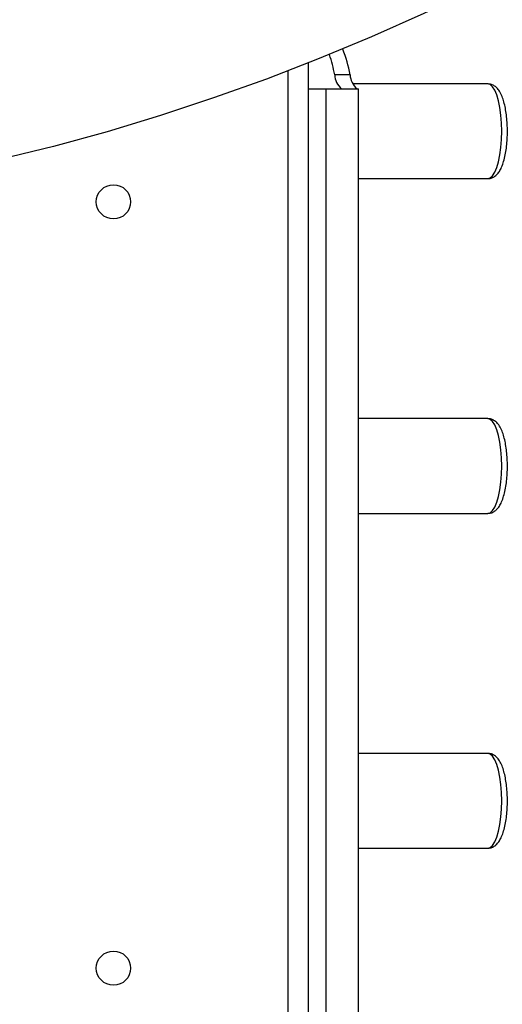
# Model space of a CAD drawing. Units: millimetres. Extents: x 476 to 1514, y 1348 to 2160.
# Drawn here: x 1018 to 1030, y 1671 to 1695 of the extents above; entities that cross this region are included whole.
import ezdxf

# ---------------------------------------------------------------- set-up
doc = ezdxf.new("R2010")
doc.units = ezdxf.units.MM
doc.header["$LTSCALE"] = 100
doc.header["$PDSIZE"] = -1
doc.layers.add('strefa', color=6, linetype='Continuous')
doc.dimstyles.new('ISO-25', dxfattribs={"dimtxt": 2.5, "dimasz": 2.5, "dimexe": 1.25, "dimexo": 0.625, "dimtad": 1, "dimtxsty": 'Standard', "dimcen": 2.5, "dimadec": 0, "dimazin": 0, "dimtfac": 1, "dimtmove": 0, "dimatfit": 3, "dimfxl": 1, "dimarcsym": 0})

# ---------------------------------------------------------------- blocks, each defined once
blk = doc.blocks.new('0109')
at = {"color": 7, "linetype": 'Continuous', "lineweight": 25}
for p, q in [((1024.867, 1694.196), (1024.867, 1644.355)), ((1025.904, 1693.906), (1025.521, 1693.906)), ((1029.315, 1693.68), (1025.972, 1693.68)), ((1024.867, 1693.555), (1025.312, 1693.555)), ((1025.312, 1649.955), (1025.312, 1693.555)), ((1025.312, 1693.555), (1026.112, 1693.555)), ((1026.112, 1649.955), (1026.112, 1693.555)), ((1026.112, 1691.33), (1029.315, 1691.33)), ((1029.315, 1685.38), (1026.112, 1685.38)), ((1026.112, 1683.03), (1029.315, 1683.03)), ((1029.315, 1677.08), (1026.112, 1677.08)), ((1026.112, 1674.73), (1029.315, 1674.73))]:
    blk.add_line(p, q, dxfattribs=at)
at = {"color": 8, "linetype": 'Continuous', "lineweight": 25}
for p, q in [((1024.367, 1644.701), (1024.367, 1694.001)), ((1025.694, 1693.555), (1025.694, 1693.558))]:
    blk.add_line(p, q, dxfattribs=at)
at = {"color": 7, "linetype": 'Continuous', "lineweight": 25, "flags": 128}
blk.add_lwpolyline([(1031.551, 1697.351), (1030.285, 1696.673), (1029.011, 1696.03), (1027.728, 1695.42), (1026.437, 1694.845), (1025.139, 1694.305), (1023.834, 1693.799), (1022.522, 1693.329), (1021.204, 1692.894), (1019.881, 1692.494), (1018.553, 1692.13), (1017.219, 1691.802)], dxfattribs=at)
at = {"color": 8, "linetype": 'Continuous', "lineweight": 25, "flags": 128}
for points in [[(1029.315, 1691.33), (1029.375, 1691.347), (1029.433, 1691.4), (1029.487, 1691.487), (1029.536, 1691.605), (1029.578, 1691.749), (1029.613, 1691.917), (1029.638, 1692.103), (1029.654, 1692.301), (1029.659, 1692.505), (1029.654, 1692.709), (1029.638, 1692.906), (1029.613, 1693.092), (1029.578, 1693.26), (1029.536, 1693.405), (1029.487, 1693.522), (1029.433, 1693.609), (1029.375, 1693.662), (1029.315, 1693.68)], [(1029.315, 1683.03), (1029.375, 1683.047), (1029.433, 1683.1), (1029.487, 1683.187), (1029.536, 1683.305), (1029.578, 1683.449), (1029.613, 1683.617), (1029.638, 1683.803), (1029.654, 1684.001), (1029.659, 1684.205), (1029.654, 1684.409), (1029.638, 1684.606), (1029.613, 1684.792), (1029.578, 1684.96), (1029.536, 1685.105), (1029.487, 1685.222), (1029.433, 1685.309), (1029.375, 1685.362), (1029.315, 1685.38), (1029.315, 1685.38)], [(1029.315, 1674.73), (1029.375, 1674.747), (1029.433, 1674.8), (1029.487, 1674.887), (1029.536, 1675.005), (1029.578, 1675.149), (1029.613, 1675.317), (1029.638, 1675.503), (1029.654, 1675.701), (1029.659, 1675.905), (1029.654, 1676.109), (1029.638, 1676.306), (1029.613, 1676.492), (1029.578, 1676.66), (1029.536, 1676.805), (1029.487, 1676.922), (1029.433, 1677.009), (1029.375, 1677.062), (1029.315, 1677.08)]]:
    blk.add_lwpolyline(points, dxfattribs=at)
at = {"color": 7, "linetype": 'Continuous', "lineweight": 25}
for centre in [(1020.04, 1690.755), (1020.04, 1671.755)]:
    blk.add_circle(centre, 0.425, dxfattribs=at)
for centre, radius, start, end in [((1021.841, 1693.211), 3.746, 10.6976, 18.6137), ((1022.49, 1693.274), 3.472, 10.4822, 21.4223), ((1018.264, 1701.652), 66.396, 186.67229, 269.69924), ((1025.987, 1693.92), 0.466, 181.7043, 231.0289), ((1026.37, 1693.92), 0.466, 181.7025, 231.0276), ((1018.367, 1701.755), 65.685, 187.12565, 269.52015), ((1018.367, 1701.755), 62.315, 188.60454, 269.49435)]:
    blk.add_arc(centre, radius, start, end, dxfattribs=at)
for points, knots in [([(1029.317, 1691.334), (1029.336, 1691.333), (1029.386, 1691.332), (1029.46, 1691.365), (1029.531, 1691.417), (1029.592, 1691.49), (1029.649, 1691.588), (1029.698, 1691.716), (1029.74, 1691.871), (1029.77, 1692.041), (1029.79, 1692.22), (1029.801, 1692.405), (1029.801, 1692.592), (1029.791, 1692.776), (1029.772, 1692.953), (1029.744, 1693.119), (1029.705, 1693.271), (1029.655, 1693.408), (1029.596, 1693.516), (1029.527, 1693.597), (1029.45, 1693.65), (1029.376, 1693.679), (1029.329, 1693.676), (1029.313, 1693.675)], [0, 0, 0, 0, 0.023117, 0.060126, 0.097297, 0.138772, 0.188749, 0.247569, 0.305836, 0.361811, 0.416511, 0.470577, 0.524383, 0.578196, 0.632191, 0.686667, 0.742075, 0.799238, 0.859748, 0.905044, 0.944021, 0.980702, 1, 1, 1, 1]), ([(1029.317, 1683.034), (1029.336, 1683.033), (1029.386, 1683.032), (1029.46, 1683.065), (1029.531, 1683.117), (1029.592, 1683.19), (1029.649, 1683.288), (1029.698, 1683.416), (1029.74, 1683.571), (1029.77, 1683.741), (1029.79, 1683.92), (1029.801, 1684.105), (1029.801, 1684.292), (1029.791, 1684.476), (1029.772, 1684.653), (1029.744, 1684.819), (1029.705, 1684.971), (1029.655, 1685.108), (1029.596, 1685.216), (1029.527, 1685.297), (1029.45, 1685.35), (1029.376, 1685.379), (1029.329, 1685.376), (1029.313, 1685.375)], [0, 0, 0, 0, 0.023117, 0.060125, 0.097297, 0.138772, 0.188749, 0.247568, 0.305836, 0.361811, 0.416511, 0.470577, 0.524383, 0.578196, 0.632191, 0.686667, 0.742075, 0.799238, 0.859748, 0.905044, 0.944021, 0.980702, 1, 1, 1, 1]), ([(1029.317, 1674.734), (1029.336, 1674.733), (1029.386, 1674.732), (1029.46, 1674.765), (1029.531, 1674.817), (1029.592, 1674.89), (1029.649, 1674.988), (1029.698, 1675.116), (1029.74, 1675.271), (1029.77, 1675.441), (1029.79, 1675.62), (1029.801, 1675.805), (1029.801, 1675.992), (1029.791, 1676.176), (1029.772, 1676.353), (1029.744, 1676.519), (1029.705, 1676.671), (1029.655, 1676.808), (1029.596, 1676.916), (1029.527, 1676.997), (1029.45, 1677.05), (1029.376, 1677.079), (1029.329, 1677.076), (1029.313, 1677.075)], [0, 0, 0, 0, 0.023117, 0.060126, 0.097297, 0.138772, 0.188749, 0.247569, 0.305836, 0.361811, 0.416511, 0.470577, 0.524383, 0.578196, 0.632191, 0.686666, 0.742075, 0.799238, 0.859748, 0.905044, 0.944021, 0.980702, 1, 1, 1, 1])]:
    blk.add_open_spline(points, degree=3, knots=knots, dxfattribs=at)
blk = doc.blocks.new('*D8')
at = {"layer": 'Defpoints', "color": 0}
for p in [(988.367, 2062.985), (719.266, 1348.365), (1204.367, 1348.365)]:
    blk.add_point(p, dxfattribs=at)
at = {"layer": 'strefa', "color": 0, "lineweight": -2}
for p, q in [((978.367, 2062.985), (709.266, 2062.985)), ((719.266, 2027.425), (719.266, 1383.925)), ((1194.367, 1348.365), (709.266, 1348.365))]:
    blk.add_line(p, q, dxfattribs=at)
at = {"layer": 'strefa', "color": 0}
for points in [[(725.192, 2027.425), (713.339, 2027.425), (719.266, 2062.985)], [(713.339, 1383.925), (725.192, 1383.925), (719.266, 1348.365)]]:
    blk.add_solid(points, dxfattribs=at)
at = {"layer": 'strefa', "color": 0, "insert": (696.526, 1705.675), "char_height": 15, "attachment_point": 5, "rotation": 90}
blk.add_mtext('715', dxfattribs=at)
blk = doc.blocks.new('*D10')
at = {"layer": 'Defpoints', "color": 0}
for p in [(988.367, 1862.985), (881.903, 1548.365), (1204.367, 1548.365)]:
    blk.add_point(p, dxfattribs=at)
at = {"layer": 'strefa', "color": 0, "lineweight": -2}
for p, q in [((978.367, 1862.985), (871.903, 1862.985)), ((881.903, 1827.425), (881.903, 1583.925)), ((1194.367, 1548.365), (871.903, 1548.365))]:
    blk.add_line(p, q, dxfattribs=at)
at = {"layer": 'strefa', "color": 0}
for points in [[(887.829, 1827.425), (875.976, 1827.425), (881.903, 1862.985)], [(875.976, 1583.925), (887.829, 1583.925), (881.903, 1548.365)]]:
    blk.add_solid(points, dxfattribs=at)
at = {"layer": 'strefa', "color": 0, "insert": (859.163, 1705.675), "char_height": 15, "attachment_point": 5, "rotation": 90}
blk.add_mtext('315', dxfattribs=at)

msp = doc.modelspace()

# ---------------------------------------------------------------- block references
msp.add_blockref('0109', (0, 0))

# ---------------------------------------------------------------- dimensions: what is measured, and where the dimension line sits
at = {"layer": 'strefa', "color": 0}
for base, p1, p2, picture, middle in [((719.266, 1348.365), (988.367, 2062.985), (1204.367, 1348.365), '*D8', (696.526, 1705.675)), ((881.903, 1548.365), (988.367, 1862.985), (1204.367, 1548.365), '*D10', (859.163, 1705.675))]:
    dim = msp.add_linear_dim(base=base, p1=p1, p2=p2, angle=90, dimstyle='ISO-25', override={"dimtxt": 15, "dimasz": 35.56, "dimexe": 10, "dimexo": 10, "dimgap": 15.24, "dimdec": 0, "dimlfac": 1, "dimzin": 1, "dimadec": 2, "dimtzin": 1}, dxfattribs=at)
    dim.commit()
    dim.dimension.update_dxf_attribs({"geometry": picture, "text_midpoint": middle})

doc.saveas('drawing.dxf')
